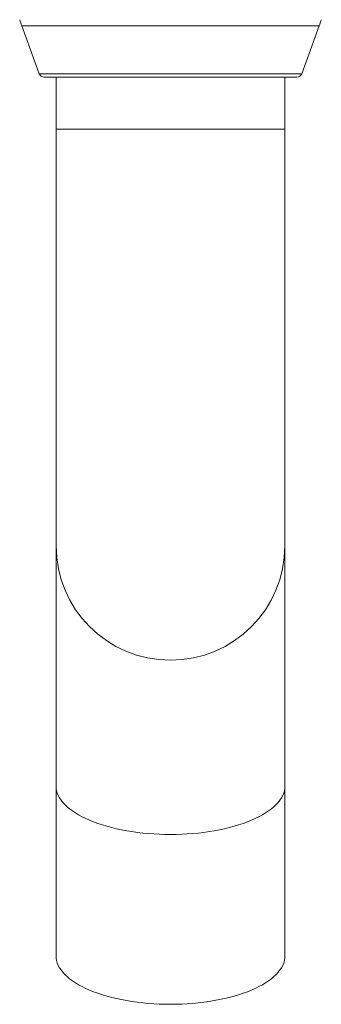
# Model space of a CAD drawing. Units: millimetres. Extents: x -386 to 570, y -255 to 482.
# Drawn here: x 448 to 477, y 3 to 97 of the extents above; entities that cross this region are included whole.
import ezdxf

# ---------------------------------------------------------------- set-up
doc = ezdxf.new("R2010")
doc.units = ezdxf.units.MM

msp = doc.modelspace()

# ---------------------------------------------------------------- linework, layer by layer
at = {"color": 7, "linetype": 'Continuous', "lineweight": 18}
for p, q in [((448.113, 96.565), (449.787, 91.965)), ((476.701, 96.565), (448.113, 96.565)), ((475.027, 91.965), (476.701, 96.565)), ((475.027, 91.965), (449.787, 91.965)), ((474.557, 91.636), (450.257, 91.636)), ((451.407, 91.636), (451.407, 86.636)), ((473.407, 86.636), (473.407, 91.636)), ((451.407, 86.636), (451.407, 46.636)), ((451.407, 86.636), (473.407, 86.636)), ((473.407, 46.636), (473.407, 86.636)), ((451.407, 46.636), (451.407, 23.541)), ((473.407, 23.541), (473.407, 46.636)), ((451.407, 23.541), (451.407, 7.227)), ((473.407, 7.227), (473.407, 23.541))]:
    msp.add_line(p, q, dxfattribs=at)
at = {"color": 7, "linetype": 'Continuous', "lineweight": 18, "flags": 128}
for points in [[(451.407, 23.541), (451.42, 23.313), (451.46, 23.085), (451.526, 22.859), (451.618, 22.634), (451.737, 22.411), (451.881, 22.191), (452.05, 21.975), (452.244, 21.762), (452.463, 21.553), (452.706, 21.35), (452.972, 21.151), (453.261, 20.958), (453.572, 20.772), (453.904, 20.592), (454.257, 20.419), (454.629, 20.254), (455.02, 20.096), (455.429, 19.947), (455.854, 19.807), (456.296, 19.676), (456.752, 19.554), (457.222, 19.441), (457.704, 19.338), (458.198, 19.246), (458.701, 19.164), (459.214, 19.092), (459.734, 19.031), (460.261, 18.981), (460.793, 18.942), (461.329, 18.915), (461.867, 18.898), (462.407, 18.892), (462.947, 18.898), (463.485, 18.915), (464.021, 18.942), (464.553, 18.981), (465.08, 19.031), (465.6, 19.092), (466.113, 19.164), (466.617, 19.246), (467.11, 19.338), (467.592, 19.441), (468.062, 19.554), (468.518, 19.676), (468.96, 19.807), (469.385, 19.947), (469.794, 20.096), (470.185, 20.254), (470.558, 20.419), (470.91, 20.592), (471.242, 20.772), (471.553, 20.958), (471.842, 21.151), (472.108, 21.35), (472.351, 21.553), (472.57, 21.762), (472.764, 21.975), (472.933, 22.191), (473.077, 22.411), (473.196, 22.634), (473.288, 22.859), (473.354, 23.085), (473.394, 23.313), (473.407, 23.541), (473.407, 23.541)], [(451.407, 7.227), (451.42, 6.999), (451.46, 6.772), (451.526, 6.545), (451.618, 6.32), (451.737, 6.098), (451.881, 5.878), (452.05, 5.661), (452.244, 5.448), (452.463, 5.24), (452.706, 5.036), (452.972, 4.837), (453.261, 4.645), (453.572, 4.458), (453.904, 4.278), (454.257, 4.105), (454.629, 3.94), (455.02, 3.783), (455.429, 3.634), (455.854, 3.493), (456.296, 3.362), (456.752, 3.24), (457.222, 3.128), (457.704, 3.025), (458.198, 2.932), (458.701, 2.85), (459.214, 2.779), (459.734, 2.718), (460.261, 2.668), (460.793, 2.629), (461.329, 2.601), (461.867, 2.584), (462.407, 2.579), (462.947, 2.584), (463.485, 2.601), (464.021, 2.629), (464.553, 2.668), (465.08, 2.718), (465.6, 2.779), (466.113, 2.85), (466.617, 2.932), (467.11, 3.025), (467.592, 3.128), (468.062, 3.24), (468.518, 3.362), (468.96, 3.493), (469.385, 3.634), (469.794, 3.783), (470.185, 3.94), (470.558, 4.105), (470.91, 4.278), (471.242, 4.458), (471.553, 4.645), (471.842, 4.837), (472.108, 5.036), (472.351, 5.24), (472.57, 5.448), (472.764, 5.661), (472.933, 5.878), (473.077, 6.098), (473.196, 6.32), (473.288, 6.545), (473.354, 6.772), (473.394, 6.999), (473.407, 7.227)]]:
    msp.add_lwpolyline(points, dxfattribs=at)
at = {"color": 7, "linetype": 'Continuous', "lineweight": 18}
for centre, radius, start, end in [((466.907, 103.405), 20, 198.19502, 200), ((457.907, 103.405), 20, 340, 341.80499), ((450.257, 92.136), 0.5, 200, 270), ((474.557, 92.136), 0.5, 270, 340), ((462.407, 46.636), 11, 180, 0)]:
    msp.add_arc(centre, radius, start, end, dxfattribs=at)

doc.saveas('drawing.dxf')
